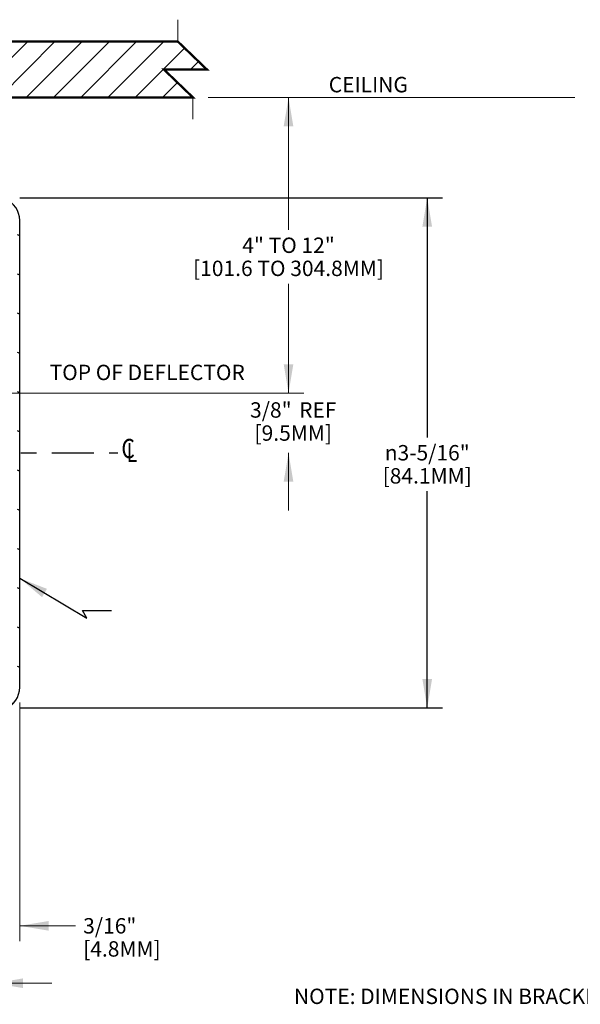
# Model space of a CAD drawing. Units: inches. Extents: x 1.4 to 14.3, y 1 to 7.8.
# Drawn here: x 6 to 9.6, y 1.2 to 7.6 of the extents above; entities that cross this region are included whole.
import ezdxf

# ---------------------------------------------------------------- set-up
doc = ezdxf.new("R2010")
doc.units = ezdxf.units.IN
doc.header["$LTSCALE"] = 0.605
doc.header["$MEASUREMENT"] = 0
doc.linetypes.add('PHANTOM', pattern=[0.8, 0.45, -0.05, 0.1, -0.05, 0.1, -0.05])
doc.layers.get('0').update_dxf_attribs({"linetype": 'CONTINUOUS'})
doc.layers.add('12_COMPONENTS', color=7, linetype='CONTINUOUS')
doc.layers.add('24_SYMBOLS', color=7, linetype='CONTINUOUS')
doc.styles.add('Roman', font='romans.shx', dxfattribs={"width": 0.8, "oblique": 15, "height": 0.1})
doc.styles.get("Standard").update_dxf_attribs({"font": 'romans.shx', "width": 0.8})
doc.styles.add('TEXTSTYLE_2', font='romand.shx', dxfattribs={"width": 0.8})
doc.dimstyles.get("Standard").update_dxf_attribs({"dimtxt": 0.1, "dimasz": 0.1875, "dimexe": 0.1, "dimexo": 0.1, "dimgap": 0.09, "dimtad": 0, "dimtih": 1, "dimtoh": 1, "dimdec": 3, "dimzin": 4, "dimdsep": 46, "dimtxsty": 'Standard', "dimblk": '_FILLED', "dimblk1": '_FILLED', "dimblk2": '_FILLED', "dimcen": 0.09, "dimadec": 0, "dimazin": 0, "dimtol": 1, "dimtp": 0.005, "dimtm": 0.005, "dimtfac": 1, "dimtdec": 3, "dimtofl": 0, "dimtmove": 0, "dimatfit": 3, "dimldrblk": '_FILLED', "dimfxl": 1, "dimtolj": 1, "dimtzin": 4, "dimarcsym": 0})

# ---------------------------------------------------------------- blocks, each defined once
blk = doc.blocks.new('_FILLED')
at = {"color": 0, "linetype": 'ByBlock'}
blk.add_solid([(0, 0), (-1, 0.167), (-1, -0.167)], dxfattribs=at)
blk = doc.blocks.new('SYMBOL_0_BL0', base_point=(6.7006, 4.7881))
at = {"layer": '24_SYMBOLS', "color": 7, "linetype": 'Continuous', "style": 'TEXTSTYLE_2', "oblique": 10}
for s, width, p in [('C', 0.8, (6.6378, 4.7385)), ('L', 0.733333, (6.6716, 4.7127))]:
    blk.add_text(s, height=0.125, dxfattribs=dict(at, width=width)).set_placement(p)

msp = doc.modelspace()

# ---------------------------------------------------------------- hatches: boundary and pattern name
at = {"linetype": 'Continuous'}
h = msp.add_hatch(dxfattribs=at)
h.set_pattern_fill('DEFAULT__1', color=2, scale=0.230947, angle=155, style=0, pattern_type=0)
h.set_pattern_definition([(155, (-2.18331, 10.49855), (-0.0976025, -0.209309), [])])
edge = h.paths.add_edge_path()
edge.add_line((5.8834, 3.1102), (5.8834, 3.1277))
edge.add_spline(control_points=[(5.9614, 3.2509), (5.9614, 3.1967), (5.9324, 3.1509), (5.8834, 3.1277)], knot_values=[0, 0, 0, 0, 1, 1, 1, 1], weights=[1, 0.896666, 0.896666, 1], degree=3, periodic=0)
edge.add_line((5.9614, 3.2509), (5.9614, 6.2819))
edge.add_spline(control_points=[(5.9614, 6.2819), (5.9614, 6.3362), (5.9324, 6.382), (5.8834, 6.4052)], knot_values=[0, 0, 0, 0, 1, 1, 1, 1], weights=[1, 0.896666, 0.896666, 1], degree=3, periodic=0)
edge.add_line((5.8834, 6.4052), (5.8834, 6.4227))
edge.add_spline(control_points=[(5.9774, 6.2819), (5.9774, 6.3455), (5.9421, 6.3983), (5.8834, 6.4227)], knot_values=[0, 0, 0, 0, 1, 1, 1, 1], weights=[1, 0.88773, 0.88773, 1], degree=3, periodic=0)
edge.add_line((5.9774, 3.2509), (5.9774, 6.2819))
edge.add_spline(control_points=[(5.9774, 3.2509), (5.9774, 3.1874), (5.9421, 3.1345), (5.8834, 3.1102)], knot_values=[0, 0, 0, 0, 1, 1, 1, 1], weights=[1, 0.88773, 0.88773, 1], degree=3, periodic=0)
at = {"layer": '12_COMPONENTS'}
h = msp.add_hatch(dxfattribs=at)
h.set_pattern_fill('ANSI31', color=256)
h.paths.add_polyline_path([(6.9134, 7.2624), (7.1925, 7.2624), (7.0037, 7.4439), (5.4424, 7.4439), (5.4424, 6.2013), (5.8114, 6.2013), (5.8114, 7.0809), (7.1021, 7.0809)])
h.paths.add_polyline_path([(5.5907, 3.3529), (5.2217, 3.3529), (5.2217, 2.1035), (5.4051, 1.9166), (5.4023, 2.1957), (5.5857, 2.0088), (5.5907, 2.0089)])

# ---------------------------------------------------------------- linework, layer by layer
at = {"color": 7, "linetype": 'Continuous', "lineweight": 5}
for p, q in [((7.2021, 7.0809), (7.3628, 7.0809)), ((7.3628, 7.0809), (9.5812, 7.0809)), ((7.7228, 7.0809), (7.7228, 6.2209)), ((7.7228, 5.1609), (7.7228, 5.8709)), ((7.7228, 5.1609), (7.7228, 5.5359)), ((5.7479, 5.1609), (7.3628, 5.1609)), ((5.7479, 5.1609), (7.8228, 5.1609)), ((7.3628, 5.1609), (7.8228, 5.1609)), ((7.7228, 4.7737), (7.7228, 4.3987)), ((5.9774, 3.1524), (5.9774, 1.6021)), ((5.9774, 1.7021), (6.3396, 1.7021)), ((5.8114, 1.3293), (6.1864, 1.3293))]:
    msp.add_line(p, q, dxfattribs=at)
at = {"linetype": 'Continuous'}
for p, q in [((5.9774, 6.4299), (8.7233, 6.4299)), ((8.6233, 6.4299), (8.6233, 4.8737)), ((8.6233, 3.1174), (8.6233, 4.5237)), ((5.9774, 3.1174), (8.7233, 3.1174))]:
    msp.add_line(p, q, dxfattribs=at)
at = {"linetype": 'PHANTOM'}
msp.add_line((3.0965, 4.7737), (6.6138, 4.7737), dxfattribs=at)
at = {"layer": '12_COMPONENTS', "linetype": 'Continuous', "lineweight": 5}
for p, q in [((7.0037, 7.4439), (7.0037, 7.5855)), ((7.1021, 7.0809), (7.1021, 6.9393))]:
    msp.add_line(p, q, dxfattribs=at)
at = {"layer": '12_COMPONENTS', "color": 7, "linetype": 'Continuous'}
msp.add_line((5.9774, 3.2509), (5.9774, 6.2819), dxfattribs=at)
at = {"layer": '12_COMPONENTS', "linetype": 'Continuous', "lineweight": 5, "const_width": 0.015}
msp.add_lwpolyline([(5.4424, 7.4439), (5.4424, 6.2013), (5.8114, 6.2013), (5.8114, 7.0809), (7.1021, 7.0809), (6.9134, 7.2624), (7.1925, 7.2624), (7.0037, 7.4439)], close=True, dxfattribs=at)
at = {"layer": '12_COMPONENTS', "color": 7, "linetype": 'Continuous'}
for centre, start, end in [((5.825, 6.2819), 0, 67.47402), ((5.825, 3.2509), 292.52598, 0)]:
    msp.add_arc(centre, 0.1524, start, end, dxfattribs=at)

# ---------------------------------------------------------------- block references
at = {"color": 7, "linetype": 'Continuous', "lineweight": 5, "xscale": 0.1875, "yscale": 0.1875, "zscale": 0.1875}
for p, rotation in [((7.7228, 7.0809), 90), ((7.7228, 5.1609), 270), ((7.7228, 5.1609), 270), ((7.7228, 4.7737), 90), ((5.9774, 1.7021), 180), ((5.8114, 1.3293), 180)]:
    msp.add_blockref('_FILLED', p, dxfattribs=dict(at, rotation=rotation))
at = {"linetype": 'Continuous', "xscale": 0.1875, "yscale": 0.1875, "zscale": 0.1875}
for p, rotation in [((8.6233, 6.4299), 90), ((8.6233, 3.1174), 270)]:
    msp.add_blockref('_FILLED', p, dxfattribs=dict(at, rotation=rotation))
at = {"color": 7, "linetype": 'Continuous', "lineweight": 5}
msp.add_blockref('SYMBOL_0_BL0', (6.7006, 4.7881), dxfattribs=at)

# ---------------------------------------------------------------- texts
at = {"color": 7, "linetype": 'Continuous', "lineweight": 5, "char_height": 0.1, "line_spacing_factor": 0.9, "style": 'Roman'}
for s, insert, width, attachment_point in [('CEILING', (7.9837, 7.2138), 1.28, 1), ('TOP OF DEFLECTOR', (6.1715, 5.3452), 1.28, 1), ('3/8"{\\Ftxt|c0;\\W1.6; }REF\\P[9.5MM]', (7.7535, 5.1015), 1.103374, 2), ('3/16"\\P[4.8MM]', (6.3896, 1.7521), 1.025124, 1)]:
    msp.add_mtext(s, dxfattribs=dict(at, insert=insert, width=width, attachment_point=attachment_point))
at = {"linetype": 'Continuous', "char_height": 0.1, "attachment_point": 2, "line_spacing_factor": 0.9, "style": 'Roman'}
for s, insert, width in [('4" TO 12"\\P[101.6 TO 304.8MM]', (7.7228, 6.1709), 1.28), ('{\\Fgdt|c0;n}3-5/16"\\P[84.1MM]', (8.6233, 4.8237), 0.613333)]:
    msp.add_mtext(s, dxfattribs=dict(at, insert=insert, width=width))
at = {"linetype": 'Continuous', "lineweight": 5, "insert": (7.758, 1.2943), "char_height": 0.1, "width": 3.12, "attachment_point": 1, "line_spacing_factor": 0.9, "style": 'Roman'}
msp.add_mtext('NOTE: DIMENSIONS IN BRACKETS ARE IN MM.', dxfattribs=at)

# ---------------------------------------------------------------- leaders
at = {"color": 7, "linetype": 'Continuous', "lineweight": 5, "annotation_type": 0, "has_hookline": 1, "hookline_direction": 0, "text_width": 1.2573}
msp.add_leader([(5.9774, 3.9589), (6.4124, 3.7002), (6.3849, 3.7502), (6.5724, 3.7502)], dimstyle='Standard', override={"dimtad": 0}, dxfattribs=at)

doc.saveas('drawing.dxf')
